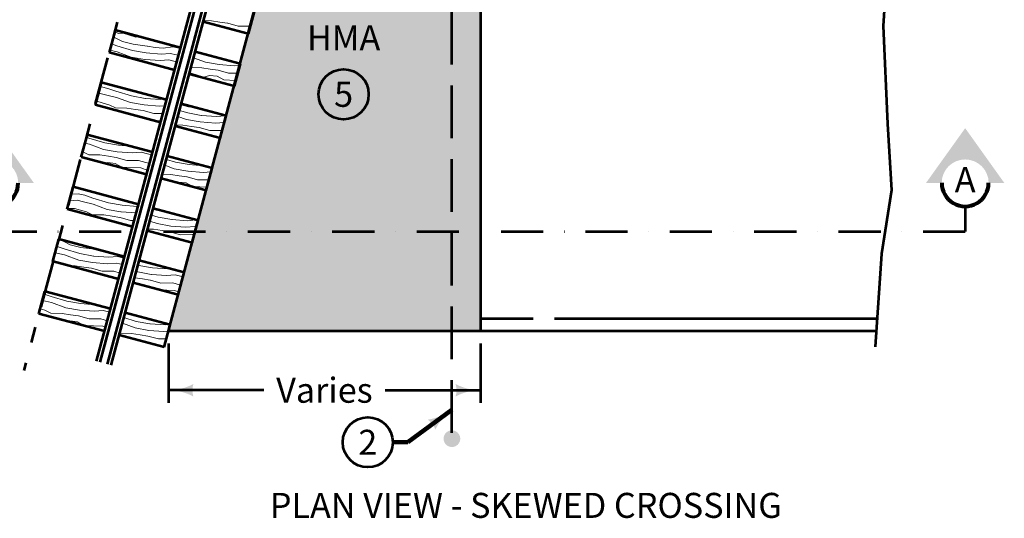
# Model space of a CAD drawing. Extents: x 10332 to 15083, y 8980 to 10958.
# Drawn here: x 11744 to 12688, y 9049 to 9527 of the extents above; entities that cross this region are included whole.
import ezdxf
from ezdxf.enums import TextEntityAlignment as Align

# ---------------------------------------------------------------- set-up
doc = ezdxf.new("R2010")
doc.units = 0
doc.header["$MEASUREMENT"] = 0
for name, pattern in [('DGN Style 3', [70.676159, 50.482971, -20.193188]), ('DGN Style 4', [80.823236, 40.386377, -20.193188, 0.050483, -20.193188]), ('DGN Style 7', [100.965941, 45.434674, -20.193188, 15.144891, -20.193188])]:
    doc.linetypes.add(name, pattern=pattern)
for name, color, linetype, lineweight in [('dsnStdDimension', 140, 'Continuous', 53), ('dsnStdLabel', 140, 'Continuous', 53), ('dsnStdLineWork', 7, 'Continuous', 30), ('dsnStdNote', 7, 'Continuous', 53), ('dsnStdSection', 200, 'DGN Style 4', 53), ('dsnStdShading', 9, 'Continuous', 0)]:
    doc.layers.add(name, color=color, linetype=linetype, lineweight=lineweight)
doc.styles.add('Style-Arial', font='ARIAL.TTF')
doc.dimstyles.new('StdDimension', dxfattribs={"dimtxt": 16, "dimasz": 16, "dimexe": 8, "dimexo": 8, "dimgap": 8, "dimtad": 0, "dimtih": 1, "dimtoh": 1, "dimdec": 4, "dimlfac": 0.06, "dimzin": 15, "dimdsep": 46, "dimlunit": 4, "dimtxsty": 'Style-Arial', "dimblk": 'LT_0.5', "dimcen": 0.09, "dimclrd": 140, "dimclre": 140, "dimclrt": 256, "dimadec": 0, "dimazin": 3, "dimtfac": 1.25, "dimtdec": 4, "dimtofl": 0, "dimtmove": 1, "dimatfit": 3, "dimldrblk": 'LT_0.5', "dimfxl": 0, "dimtolj": 1, "dimtzin": 15, "dimlwd": -1, "dimlwe": -1, "dimarcsym": 0})

# ---------------------------------------------------------------- blocks, each defined once
blk = doc.blocks.new('LT')
at = {"layer": 'dsnStdDimension', "lineweight": 30}
blk.add_hatch(color=256, dxfattribs=at).paths.add_polyline_path([(-10, 2.5, -0.156), (-10, -2.5, -0.123106), (0, 0, -0.123106)])
blk = doc.blocks.new('*D14')
at = {"layer": 'Defpoints'}
for p in [(11886.73, 9228.53), (12185.91, 9228.53), (12036.32, 9171.6), (12185.91, 9171.6)]:
    blk.add_point(p, dxfattribs=at)
at = {"layer": 'dsnStdDimension'}
for p, q in [((11886.73, 9216.53), (11886.73, 9159.6)), ((12185.91, 9216.53), (12185.91, 9159.6)), ((11978.05, 9171.6), (11886.73, 9171.6)), ((12094.59, 9171.6), (12185.91, 9171.6))]:
    blk.add_line(p, q, dxfattribs=at)
at = {"layer": 'dsnStdDimension', "xscale": 2.4, "yscale": 2.4, "rotation": 180}
blk.add_blockref('LT', (11886.73, 9171.6), dxfattribs=at)
at = {"layer": 'dsnStdDimension', "xscale": 2.4, "yscale": 2.4}
blk.add_blockref('LT', (12185.91, 9171.6), dxfattribs=at)
at = {"layer": 'dsnStdDimension', "style": 'Style-Arial'}
blk.add_text('Varies', height=24, dxfattribs=at).set_placement((11990.05, 9171.6), align=Align.MIDDLE_LEFT)
blk = doc.blocks.new('LT_0.5')
at = {"layer": 'dsnStdDimension', "lineweight": 30}
blk.add_hatch(color=256, dxfattribs=at).paths.add_polyline_path([(-1, 0.25, -0.156), (-1, -0.25, -0.123106), (0, 0, -0.123106)])
at = {"layer": 'dsnStdShading', "lineweight": 30}
blk.add_line((0, 0), (-1, 0), dxfattribs=at)
blk = doc.blocks.new('*U22')
at = {"layer": 'dsnStdSection', "linetype": 'Continuous', "lineweight": 30}
blk.add_hatch(color=200, dxfattribs=at).paths.add_polyline_path([(-15, -10, -0.999986), (15, -10), (15, -10), (25, -10), (0, 25), (-25, -10), (-15, -10)])
at = {"layer": 'dsnStdSection', "color": 200, "linetype": 'Continuous', "lineweight": 80}
blk.add_arc((0, -10), 15, 179.99917, 0.00083, dxfattribs=at)
blk = doc.blocks.new('*U21')
at = {"layer": 'dsnStdSection', "color": 200, "linetype": 'Continuous', "lineweight": 80}
blk.add_blockref('*U22', (0, 0.5), dxfattribs=at)
at = {"layer": 'dsnStdSection', "color": 200, "linetype": 'Continuous', "lineweight": 53, "insert": (0, -9.5), "char_height": 16, "attachment_point": 5, "line_spacing_factor": 0.722892, "style": 'Style-Arial'}
blk.add_mtext('A', dxfattribs=at)
blk = doc.blocks.new('*U24')
at = {"layer": 'dsnStdSection', "linetype": 'Continuous', "lineweight": 30}
blk.add_hatch(color=200, dxfattribs=at).paths.add_polyline_path([(-15, -10, -0.999986), (15, -10), (15, -10), (25, -10), (0, 25), (-25, -10), (-15, -10)])
at = {"layer": 'dsnStdSection', "color": 200, "linetype": 'Continuous', "lineweight": 80}
blk.add_arc((0, -10), 15, 179.99917, 0.00083, dxfattribs=at)
blk = doc.blocks.new('*U23')
at = {"layer": 'dsnStdSection', "color": 200, "linetype": 'Continuous', "lineweight": 80}
blk.add_blockref('*U24', (0, 0.5), dxfattribs=at)
at = {"layer": 'dsnStdSection', "color": 200, "linetype": 'Continuous', "lineweight": 53, "insert": (0, -9.5), "char_height": 16, "attachment_point": 5, "line_spacing_factor": 0.722892, "style": 'Style-Arial'}
blk.add_mtext('A', dxfattribs=at)

msp = doc.modelspace()

# ---------------------------------------------------------------- hatches: boundary and pattern name
at = {"layer": 'dsnStdLineWork', "lineweight": 53}
h = msp.add_hatch(color=7, dxfattribs=at)
edge = h.paths.add_edge_path()
edge.add_arc((12158.44364, 9125.12574), 7.99605, 360, 720)
at = {"layer": 'dsnStdShading', "linetype": 'Continuous', "lineweight": 40}
msp.add_hatch(color=253, dxfattribs=at).paths.add_polyline_path([(12158.20239, 9228.52572), (12125.92757, 9228.52579), (12053.90768, 9228.52579), (11886.72798, 9228.52579), (11888.29362, 9234.36883), (11888.29344, 9234.36888), (11895.97036, 9263.02308), (11895.97142, 9263.0228), (11896.72154, 9265.82227), (11898.44577, 9272.25718), (11900.65849, 9280.51515), (11901.71184, 9284.44632), (11901.71012, 9284.44678), (11909.38704, 9313.10099), (11909.38965, 9313.10029), (11909.53557, 9313.64486), (11911.32667, 9320.32936), (11912.27552, 9323.87051), (11913.44798, 9328.24618), (11915.10724, 9334.43865), (11915.14441, 9334.57737), (11915.14115, 9334.57825), (11922.80372, 9363.17889), (11922.80787, 9363.17778), (11923.6691, 9366.39191), (11925.57271, 9373.49629), (11927.63052, 9381.17617), (11928.56264, 9384.65486), (11928.55783, 9384.65615), (11936.23475, 9413.31035), (11936.24044, 9413.30883), (11936.31966, 9413.60448), (11938.19973, 9420.62099), (11940.29939, 9428.457), (11941.95865, 9434.64947), (11941.99521, 9434.78591), (11941.98886, 9434.78762), (11949.65144, 9463.38826), (11949.65867, 9463.38632), (11951.09555, 9468.74884), (11952.96814, 9475.73745), (11954.97835, 9483.23964), (11955.41344, 9484.86341), (11955.40554, 9484.86552), (11963.06812, 9513.46616), (11963.07689, 9513.46381), (11963.1562, 9513.75978), (11967.13335, 9528.60272), (11968.54464, 9533.86972), (11968.81762, 9534.8885), (11968.83166, 9534.9409), (11968.82222, 9534.94343), (11970.31789, 9540.52604), (12158.20239, 9540.52579), (12185.90768, 9540.52575), (12185.90768, 9323.87051), (12185.90768, 9240.52566), (12185.90768, 9228.52634), (12158.20239, 9228.52655)])

# ---------------------------------------------------------------- linework, layer by layer
at = {"layer": 'dsnStdLineWork', "color": 7, "linetype": 'DGN Style 7', "lineweight": 53}
msp.add_line((12011.39558, 10173.09019), (11748.15393, 9190.659), dxfattribs=at)
at = {"layer": 'dsnStdLineWork', "color": 7, "linetype": 'DGN Style 3', "lineweight": 53}
for p, q in [((12158.20239, 9130.7964), (12158.20239, 9866.4604)), ((12185.90768, 9240.52566), (12257.90768, 9240.52549))]:
    msp.add_line(p, q, dxfattribs=at)
at = {"layer": 'dsnStdLineWork', "color": 7, "linetype": 'Continuous', "lineweight": 53}
for p, q in [((11886.72798, 9228.52579), (12053.90768, 9852.52579)), ((12185.90768, 9852.52579), (12185.90768, 9228.52579)), ((11817.88881, 9199.56085), (11938.69588, 9650.41895)), ((11821.4237, 9198.61368), (11942.23076, 9649.47178)), ((11828.46668, 9196.72652), (11949.27374, 9647.58462)), ((11832.00156, 9195.77935), (11952.80863, 9646.63745)), ((11968.83166, 9534.9409), (11963.07689, 9513.46381)), ((11963.07689, 9513.46381), (11920.20306, 9524.95182)), ((11835.58775, 9516.96644), (11829.83525, 9495.49781)), ((11898.42686, 9500.13291), (11835.60237, 9516.96668)), ((11892.67209, 9478.65583), (11829.8476, 9495.4896)), ((11955.41344, 9484.86341), (11912.5396, 9496.35141)), ((11955.41344, 9484.86341), (11949.65867, 9463.38632)), ((11949.65867, 9463.38632), (11906.78484, 9474.87433)), ((11822.16424, 9466.86921), (11816.41098, 9445.39777)), ((11885.00863, 9450.05542), (11822.18414, 9466.88919)), ((11879.25387, 9428.57834), (11816.42938, 9445.41211)), ((11941.99521, 9434.78591), (11899.12138, 9446.27392)), ((11936.24044, 9413.30883), (11941.99521, 9434.78591)), ((11808.74073, 9416.77199), (11802.98747, 9395.30054)), ((11871.57606, 9399.92437), (11808.75157, 9416.75814)), ((11936.24044, 9413.30883), (11893.36661, 9424.79684)), ((11865.82129, 9378.44729), (11802.9968, 9395.28106)), ((11928.56264, 9384.65486), (11885.68881, 9396.14287)), ((11922.80787, 9363.17778), (11928.56264, 9384.65486)), ((11922.80787, 9363.17778), (11879.93404, 9374.66579)), ((11795.31646, 9366.67195), (11789.5632, 9345.2005)), ((11858.15784, 9349.84688), (11795.33335, 9366.68065)), ((11852.40307, 9328.36979), (11789.57858, 9345.20357)), ((11915.14441, 9334.57737), (11872.27058, 9346.06538)), ((11909.38965, 9313.10029), (11915.14441, 9334.57737)), ((11909.38965, 9313.10029), (11866.51582, 9324.5883)), ((11776.13969, 9295.10328), (11781.89295, 9316.57472)), ((11844.72526, 9299.71583), (11781.90077, 9316.5496)), ((11838.98484, 9278.2923), (11776.16036, 9295.12607)), ((11901.71184, 9284.44632), (11858.83801, 9295.93433)), ((11895.97142, 9263.0228), (11901.71184, 9284.44632)), ((11762.71618, 9245.00605), (11768.46944, 9266.4775)), ((11831.30704, 9249.63834), (11768.48255, 9266.47211)), ((11895.97142, 9263.0228), (11853.09759, 9274.5108)), ((11825.55227, 9228.16125), (11762.72778, 9244.99502)), ((11888.29362, 9234.36883), (11845.41979, 9245.85684)), ((12257.90768, 9240.52549), (12565.92689, 9240.52478)), ((11882.53885, 9212.89175), (11888.29362, 9234.36883)), ((11886.72798, 9228.52579), (12185.90768, 9228.52579)), ((12185.90768, 9228.52566), (12565.13741, 9228.52479)), ((11882.53885, 9212.89175), (11839.66502, 9224.37975))]:
    msp.add_line(p, q, dxfattribs=at)
at = {"layer": 'dsnStdLineWork', "color": 7, "linetype": 'Continuous', "lineweight": 53, "flags": 128}
msp.add_lwpolyline([(12569.42296, 10083.78531), (12563.54933, 10002.72926), (12576.47131, 9939.2941), (12564.72406, 9841.7919), (12563.54933, 9788.92926), (12582.34494, 9685.55343), (12575.29658, 9575.12926), (12571.77241, 9521.09189), (12575.88395, 9427.11387), (12579.7018, 9363.67871), (12570.01032, 9302.59299), (12564.13669, 9213.31387)], dxfattribs=at)
at = {"layer": 'dsnStdLineWork', "color": 7, "linetype": 'Continuous', "lineweight": 13, "flags": 128}
for points in [[(11920.53582, 9526.1936), (11928.00975, 9526.02223), (11936.16375, 9524.76323), (11943.53294, 9523.66259)], [(11943.64488, 9523.64285), (11953.73667, 9520.83896), (11965.06474, 9520.8873)], [(11835.1937, 9515.49573), (11839.39217, 9513.95295), (11843.47245, 9514.06931), (11855.65542, 9510.40684), (11857.82718, 9511.01159)], [(11961.73405, 9513.82366), (11963.15622, 9513.75977)], [(11832.0897, 9503.91146), (11837.22199, 9502.13858), (11852.29553, 9497.58496), (11865.38317, 9495.27726)], [(11866.53806, 9501.82695), (11853.11733, 9503.59629), (11842.8503, 9506.00825), (11833.9096, 9510.70341)], [(11898.22791, 9499.39033), (11890.97348, 9500.94862), (11881.63678, 9499.89236), (11873.95121, 9500.32106), (11866.65, 9501.80721)], [(11830.49832, 9497.97232), (11837.62694, 9496.24482), (11851.18113, 9491.26489), (11864.26878, 9488.95719)], [(11865.49512, 9495.25752), (11879.9311, 9494.13373), (11888.33953, 9494.78388), (11894.48385, 9493.34491), (11896.42809, 9492.6733)], [(11912.41687, 9495.89326), (11923.28252, 9492.61083), (11932.6914, 9490.95179)], [(11864.38072, 9488.93745), (11878.8167, 9487.81366), (11887.22513, 9488.4638), (11893.36945, 9487.02484), (11894.82037, 9486.67323)], [(11910.94843, 9490.41297), (11922.16812, 9486.29076), (11935.25576, 9483.98305)], [(11935.3677, 9483.96331), (11949.80368, 9482.83952), (11954.97837, 9483.23963)], [(11907.00789, 9475.70669), (11908.58005, 9475.75152), (11920.76302, 9472.08905), (11926.2338, 9473.61246), (11933.39916, 9472.79916)], [(11908.45865, 9481.121), (11918.77016, 9480.88457), (11926.92416, 9479.62556), (11934.29334, 9478.52493)], [(11934.40528, 9478.50519), (11944.49707, 9475.70129), (11952.96817, 9475.73745)], [(11933.3981, 9472.79315), (11939.82765, 9469.25501), (11951.09558, 9468.74883)], [(11819.2698, 9456.06694), (11821.4903, 9456.23863), (11827.63463, 9454.79967), (11836.8599, 9452.56408), (11850.41409, 9447.58415), (11863.50173, 9445.27644)], [(11820.97551, 9462.43274), (11822.6047, 9462.55871), (11828.74903, 9461.11974), (11836.45494, 9458.45784), (11851.52849, 9453.90422), (11864.61613, 9451.59652)], [(11817.23974, 9448.49065), (11819.10334, 9448.4986), (11830.49078, 9445.09183), (11836.20312, 9442.42589), (11847.01613, 9442.17796), (11855.17013, 9440.91896), (11862.53931, 9439.81832)], [(11863.61367, 9445.25671), (11878.04965, 9444.13292), (11883.53538, 9444.55708)], [(11864.72807, 9451.57678), (11879.16405, 9450.45299), (11882.5484, 9450.71467)], [(11911.87956, 9442.85541), (11906.0372, 9443.62564), (11898.86338, 9445.31094)], [(11862.65125, 9439.79859), (11872.74304, 9436.99469), (11881.51908, 9437.03214)], [(11897.43117, 9439.96588), (11905.2154, 9437.61432), (11918.30305, 9435.30662)], [(11856.49158, 9434.6775), (11861.64513, 9434.09255)], [(11861.64407, 9434.08655), (11864.44082, 9432.54751)], [(11872.67262, 9430.34181), (11879.64252, 9430.02871)], [(11895.91364, 9434.30236), (11904.10101, 9431.29425), (11917.18865, 9428.98654)], [(11917.30059, 9428.9668), (11931.73657, 9427.84302), (11940.145, 9428.49316), (11940.29941, 9428.457)], [(11918.41499, 9435.28688), (11932.85097, 9434.16309), (11941.2594, 9434.81323), (11941.95868, 9434.64947)], [(11893.70204, 9426.04858), (11900.70305, 9425.88806), (11908.85705, 9424.62906), (11916.22623, 9423.52842)], [(11916.33817, 9423.50868), (11926.42996, 9420.70479), (11937.75803, 9420.75313), (11938.19976, 9420.62098)], [(11806.58872, 9408.7405), (11811.02983, 9407.66427), (11824.58402, 9402.68434), (11837.67166, 9400.37664)], [(11808.11215, 9414.42601), (11810.62487, 9413.55803), (11825.69842, 9409.00441), (11838.78606, 9406.69671)], [(11934.899, 9413.6683), (11936.31969, 9413.60448)], [(11804.32507, 9400.29244), (11804.66072, 9400.19202), (11810.37305, 9397.52608), (11821.18607, 9397.27815), (11829.34007, 9396.01915), (11836.70925, 9394.91851)], [(11837.78361, 9400.3569), (11852.21959, 9399.23311), (11860.62802, 9399.88325), (11866.77234, 9398.44429), (11870.91078, 9397.44141)], [(11838.89801, 9406.67697), (11849.43699, 9405.85655)], [(11825.72402, 9389.19135), (11828.64971, 9390.00604), (11835.81506, 9389.19275)], [(11835.81401, 9389.18674), (11842.24356, 9385.64859), (11860.2758, 9384.83856), (11866.88327, 9382.41055)], [(11836.82119, 9394.89878), (11846.91298, 9392.09488), (11858.24105, 9392.14322), (11868.65623, 9389.02732)], [(11884.84055, 9392.97704), (11893.50519, 9390.35951), (11906.59283, 9388.05181)], [(11883.33704, 9387.36587), (11892.39079, 9384.03944), (11905.47843, 9381.73173)], [(11905.59037, 9381.712), (11920.02635, 9380.58821), (11927.63055, 9381.17617)], [(11906.70477, 9388.03207), (11919.74836, 9387.01667)], [(11881.04597, 9378.81546), (11888.99283, 9378.63325), (11897.14683, 9377.37425), (11904.51601, 9376.27361)], [(11894.40217, 9370.7891), (11896.45647, 9371.36114), (11903.62183, 9370.54784)], [(11903.62077, 9370.54184), (11910.05032, 9367.00369), (11923.66912, 9366.39191)], [(11904.62795, 9376.25387), (11914.71974, 9373.44998), (11925.57273, 9373.49629)], [(11793.41334, 9359.56931), (11800.38745, 9360.10856), (11806.53177, 9358.66959), (11814.23768, 9356.00768), (11829.31123, 9351.45407), (11842.39887, 9349.14637)], [(11798.6847, 9365.78269), (11794.96547, 9365.36193)], [(11826.82482, 9358.24257), (11819.86599, 9359.87735), (11818.97241, 9360.34661)], [(11791.70763, 9353.20352), (11799.27305, 9353.78848), (11805.41737, 9352.34952), (11814.64264, 9350.11393), (11828.19683, 9345.134), (11841.28447, 9342.82629)], [(11789.78231, 9346.01814), (11796.88608, 9346.04845), (11808.27352, 9342.64168), (11813.98586, 9339.97574), (11824.79887, 9339.72781), (11832.95287, 9338.46881), (11840.32205, 9337.36817)], [(11841.39641, 9342.80655), (11855.83239, 9341.68277), (11855.97321, 9341.69365)], [(11842.51081, 9349.12663), (11856.94679, 9348.00284), (11857.67892, 9348.05945)], [(11884.03603, 9342.91287), (11877.84258, 9343.72939), (11872.01172, 9345.09919)], [(11840.434, 9337.34843), (11850.52579, 9334.54454), (11854.06165, 9334.55963)], [(11869.01858, 9333.92863), (11875.90638, 9331.39799), (11888.99402, 9329.09029)], [(11870.55716, 9339.67068), (11877.02078, 9337.71807), (11890.10842, 9335.41036)], [(11890.22036, 9335.39062), (11904.65634, 9334.26684), (11913.06478, 9334.91698), (11915.10727, 9334.43864)], [(11866.92621, 9326.1198), (11872.50843, 9325.99181), (11880.66243, 9324.7328), (11888.03161, 9323.63217)], [(11888.14355, 9323.61243), (11898.23534, 9320.80853), (11909.56341, 9320.85688), (11911.3267, 9320.32935)], [(11889.10596, 9329.07055), (11903.54195, 9327.94676), (11911.95038, 9328.59691), (11913.448, 9328.24617)], [(11816.20843, 9306.91705), (11802.7877, 9308.68639), (11792.52067, 9311.09835), (11783.57036, 9315.79856), (11781.78761, 9316.18151)], [(11906.91865, 9313.76242), (11909.53559, 9313.64486)], [(11778.38799, 9303.49395), (11787.29731, 9301.33493), (11800.8515, 9296.35499), (11813.93915, 9294.04729)], [(11780.02441, 9309.60112), (11786.89236, 9307.22868), (11801.9659, 9302.67507), (11815.05354, 9300.36736)], [(11822.9913, 9305.53946), (11816.32037, 9306.89732)], [(11776.18734, 9295.281), (11780.9282, 9293.86267), (11780.99919, 9293.82954)], [(11814.05109, 9294.02755), (11828.48707, 9292.90376), (11836.8955, 9293.55391), (11842.70937, 9292.19233)], [(11815.16549, 9300.34763), (11829.60147, 9299.22384), (11838.0099, 9299.87398), (11844.15422, 9298.43501), (11844.36279, 9298.36297)], [(11791.21654, 9291.09181), (11797.45355, 9290.94881), (11805.60755, 9289.6898), (11812.97673, 9288.58917)], [(11813.08867, 9288.56943), (11823.18046, 9285.76553), (11834.50853, 9285.81388), (11840.5185, 9284.01588)], [(11856.04235, 9285.50068), (11857.2987, 9285.03909), (11870.38634, 9282.73138)], [(11857.6721, 9291.58301), (11858.4131, 9291.35916), (11871.50074, 9289.05145)], [(11871.61269, 9289.03172), (11886.04867, 9287.90793), (11888.17848, 9288.07261)], [(11854.44746, 9279.54849), (11862.05475, 9278.37389), (11869.42393, 9277.27326)], [(11869.53587, 9277.25352), (11879.62766, 9274.44962), (11890.95573, 9274.49797), (11898.44579, 9272.25717)], [(11870.49829, 9282.71164), (11884.93427, 9281.58785), (11893.3427, 9282.238), (11899.48702, 9280.79903), (11900.65851, 9280.51514)], [(11861.24536, 9272.32765), (11861.36439, 9272.36079), (11868.52975, 9271.54749)], [(11868.52869, 9271.54148), (11872.65625, 9269.27011)], [(11877.87248, 9267.87242), (11892.99048, 9267.1933), (11896.72156, 9265.82226)], [(11766.1496, 9257.81963), (11774.77369, 9255.72973), (11788.32788, 9250.74979), (11801.41552, 9248.44209)], [(11767.7788, 9263.89989), (11774.36874, 9261.62348), (11789.44228, 9257.06987), (11802.52992, 9254.76216)], [(11763.94492, 9249.59167), (11768.40458, 9248.25747), (11774.11691, 9245.59153), (11784.92993, 9245.34361), (11793.08393, 9244.0846), (11800.45311, 9242.98397)], [(11801.52747, 9248.42235), (11815.96345, 9247.29856), (11824.37188, 9247.94871), (11830.47156, 9246.5202)], [(11802.64187, 9254.74242), (11816.1964, 9253.68725)], [(11790.51702, 9237.54895), (11792.39357, 9238.0715), (11799.55893, 9237.2582)], [(11800.56505, 9242.96423), (11810.65684, 9240.16033), (11821.98491, 9240.20868), (11828.27608, 9238.32655)], [(11844.17692, 9241.2183), (11855.93332, 9237.66678), (11869.02096, 9235.35907)], [(11799.55787, 9237.25219), (11805.98742, 9233.71404), (11824.01966, 9232.90401), (11826.57182, 9231.96618)], [(11842.72267, 9235.79097), (11854.81892, 9231.3467), (11867.90656, 9229.039)], [(11868.0185, 9229.01926), (11882.45448, 9227.89547), (11886.64595, 9228.21956)], [(11869.1329, 9235.33933), (11883.56888, 9234.21555), (11887.67959, 9234.53339)], [(11840.20062, 9226.37854), (11840.60795, 9226.18844), (11851.42096, 9225.94052), (11859.57496, 9224.68151), (11866.94415, 9223.58088)], [(11867.05609, 9223.56114), (11877.14788, 9220.75724), (11884.65501, 9220.78928)], [(11862.52024, 9218.25575), (11866.04996, 9217.85511)], [(11866.0489, 9217.8491), (11867.95741, 9216.79886)], [(11878.20194, 9214.05385), (11882.79497, 9213.84752)]]:
    msp.add_lwpolyline(points, dxfattribs=at)
at = {"layer": 'dsnStdNote', "color": 6, "linetype": 'Continuous'}
for centre in [(12054.64161, 9455.4786), (12077.81297, 9121.65304)]:
    msp.add_circle(centre, 24, dxfattribs=at)
at = {"layer": 'dsnStdSection', "color": 200}
for p in [(12650.29241, 9347.99357), (11720.30402, 9323.87051)]:
    msp.add_line(p, (12650.29241, 9323.87051), dxfattribs=at)

# ---------------------------------------------------------------- block references
at = {"layer": 'dsnStdSection', "color": 200, "linetype": 'Continuous', "lineweight": 53, "xscale": 1.5, "yscale": 1.5, "zscale": 1.5}
for name, p in [('*U21', (11720.30352, 9384.74359)), ('*U23', (12650.29191, 9384.74359))]:
    msp.add_blockref(name, p, dxfattribs=at)

# ---------------------------------------------------------------- texts
at = {"layer": 'dsnStdLabel', "color": 140, "style": 'Style-Arial'}
msp.add_text('HMA', height=24, dxfattribs=at).set_placement((12054.64161, 9509.74755), align=Align.MIDDLE_CENTER)
at = {"layer": 'dsnStdLabel', "color": 7, "style": 'Style-Arial'}
msp.add_text('PLAN VIEW - SKEWED CROSSING', height=24, dxfattribs=at).set_placement((12229.26657, 9049.14601), align=Align.CENTER)
at = {"layer": 'dsnStdNote', "color": 6, "linetype": 'Continuous', "style": 'Style-Arial'}
for s, p in [('5', (12054.64161, 9455.4786)), ('2', (12077.81297, 9121.65304))]:
    msp.add_text(s, height=24, dxfattribs=at).set_placement(p, align=Align.MIDDLE_CENTER)

# ---------------------------------------------------------------- dimensions: what is measured, and where the dimension line sits
at = {"layer": 'dsnStdDimension'}
dim = msp.add_linear_dim(base=(12185.90768, 9171.59745), p1=(11886.72798, 9228.52579), p2=(12185.90768, 9228.52566), text='Varies', dimstyle='StdDimension', override={"dimtxt": 24, "dimasz": 24, "dimexe": 12, "dimexo": 12, "dimgap": 12, "dimlfac": 0.24, "dimclrd": 0, "dimclre": 256}, dxfattribs=at)
dim.commit()
dim.dimension.update_dxf_attribs({"geometry": '*D14', "text_midpoint": (12036.31783, 9171.59745)})

# ---------------------------------------------------------------- leaders
msp.add_leader([(12158.20239, 9152.89078), (12116.25958, 9121.65304), (12101.81297, 9121.65304)], dimstyle='StdDimension', override={"dimtxt": 24, "dimasz": 24, "dimgap": 0, "dimclrd": 0, "dimlwd": 65534}, dxfattribs=at)

doc.saveas('drawing.dxf')
